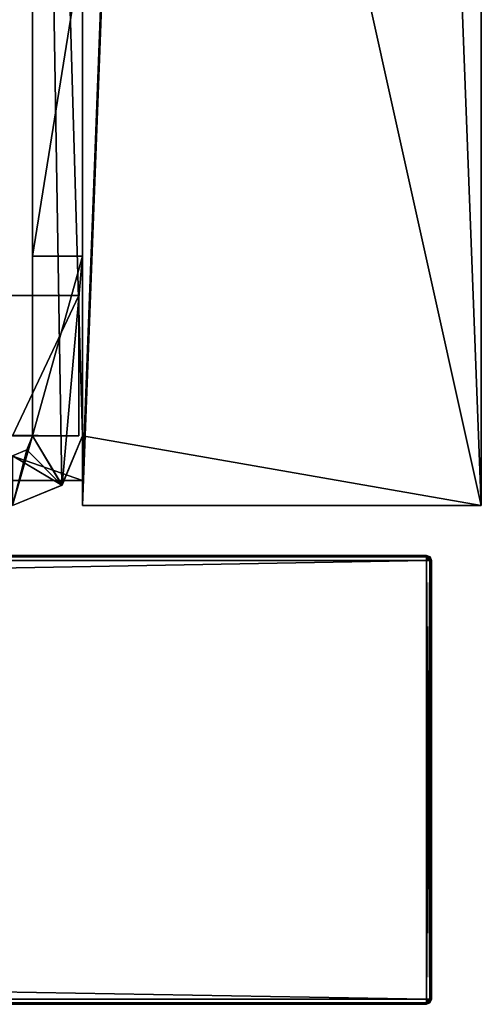
# Model space of a CAD drawing. Units: millimetres. Extents: x -500 to 500, y -460 to 10.
# Drawn here: x 481 to 500, y -440 to -401 of the extents above; entities that cross this region are included whole.
import ezdxf

# ---------------------------------------------------------------- set-up
doc = ezdxf.new("R2010")
doc.units = ezdxf.units.MM
doc.header["$LTSCALE"] = 52.148148
for name, color, linetype in [('395', 7, 'CONTINUOUS'), ('396', 7, 'CONTINUOUS'), ('398', 7, 'CONTINUOUS'), ('399', 7, 'CONTINUOUS'), ('400', 7, 'CONTINUOUS'), ('403', 7, 'CONTINUOUS'), ('404', 7, 'CONTINUOUS'), ('405', 7, 'CONTINUOUS'), ('406', 7, 'CONTINUOUS'), ('407', 7, 'CONTINUOUS'), ('410', 7, 'CONTINUOUS'), ('411', 7, 'CONTINUOUS'), ('412', 7, 'CONTINUOUS'), ('413', 7, 'CONTINUOUS'), ('416', 7, 'CONTINUOUS'), ('417', 7, 'CONTINUOUS'), ('420', 7, 'CONTINUOUS'), ('442', 7, 'CONTINUOUS'), ('443', 7, 'CONTINUOUS'), ('446', 7, 'CONTINUOUS'), ('447', 7, 'CONTINUOUS'), ('448', 7, 'CONTINUOUS'), ('450', 7, 'CONTINUOUS'), ('451', 7, 'CONTINUOUS'), ('458', 7, 'CONTINUOUS'), ('459', 7, 'CONTINUOUS'), ('460', 7, 'CONTINUOUS'), ('465', 7, 'CONTINUOUS'), ('466', 7, 'CONTINUOUS'), ('485', 7, 'CONTINUOUS'), ('486', 7, 'CONTINUOUS'), ('488', 7, 'CONTINUOUS'), ('489', 7, 'CONTINUOUS'), ('494', 7, 'CONTINUOUS'), ('495', 7, 'CONTINUOUS'), ('513', 7, 'CONTINUOUS'), ('514', 7, 'CONTINUOUS'), ('515', 7, 'CONTINUOUS'), ('516', 7, 'CONTINUOUS'), ('517', 7, 'CONTINUOUS'), ('521', 7, 'CONTINUOUS'), ('522', 7, 'CONTINUOUS'), ('523', 7, 'CONTINUOUS'), ('524', 7, 'CONTINUOUS'), ('525', 7, 'CONTINUOUS'), ('528', 7, 'CONTINUOUS'), ('529', 7, 'CONTINUOUS'), ('530', 7, 'CONTINUOUS'), ('532', 7, 'CONTINUOUS'), ('534', 7, 'CONTINUOUS'), ('537', 7, 'CONTINUOUS'), ('538', 7, 'CONTINUOUS')]:
    doc.layers.add(name, color=color, linetype=linetype)

msp = doc.modelspace()

# ---------------------------------------------------------------- linework, layer by layer
at = {"layer": '395', "linetype": 'Continuous'}
for points in [[(497.8, -422, -627.8), (-497.8, -422, -627.8), (446.2, -422, -598.25), (497.8, -422, -627.8)], [(-497.8, -422, -316.2), (497.8, -422, -316.2), (-475.4, -422, -393.5), (-497.8, -422, -316.2)], [(497.8, -422, -316.2), (-461.6, -422, -393.5), (-475.4, -422, -393.5), (497.8, -422, -316.2)], [(-461.6, -422, -393.5), (497.8, -422, -316.2), (-460.681, -422, -393.881), (-461.6, -422, -393.5)], [(497.8, -422, -316.2), (-460.3, -422, -394.8), (-460.681, -422, -393.881), (497.8, -422, -316.2)], [(-460.3, -422, -394.8), (497.8, -422, -316.2), (-460.3, -422, -417.7), (-460.3, -422, -394.8)], [(-460.3, -422, -417.7), (497.8, -422, -316.2), (-452.926, -422, -568.456), (-460.3, -422, -417.7)], [(497.8, -422, -316.2), (-451.424, -422, -572.462), (-452.926, -422, -568.456), (497.8, -422, -316.2)], [(497.8, -422, -316.2), (-448.449, -422, -575.536), (-451.424, -422, -572.462), (497.8, -422, -316.2)], [(-448.449, -422, -575.536), (497.8, -422, -316.2), (-441.441, -422, -580.296), (-448.449, -422, -575.536)], [(-441.441, -422, -580.296), (497.8, -422, -316.2), (-441.318, -422, -580.651), (-441.441, -422, -580.296)], [(497.8, -422, -316.2), (-429.3, -422, -597.25), (-441.318, -422, -580.651), (497.8, -422, -316.2)], [(497.8, -422, -316.2), (460.681, -422, -393.881), (-429.3, -422, -598.25), (497.8, -422, -316.2)], [(497.8, -422, -316.2), (-429.3, -422, -598.25), (-429.3, -422, -597.25), (497.8, -422, -316.2)], [(497.8, -422, -627.8), (446.2, -422, -598.25), (477.015, -422, -595.431), (497.8, -422, -627.8)], [(461.6, -422, -393.5), (460.681, -422, -393.881), (497.8, -422, -316.2), (461.6, -422, -393.5)], [(475.4, -422, -393.5), (461.6, -422, -393.5), (497.8, -422, -316.2), (475.4, -422, -393.5)], [(476.319, -422, -393.881), (475.4, -422, -393.5), (497.8, -422, -316.2), (476.319, -422, -393.881)], [(476.7, -422, -394.8), (476.319, -422, -393.881), (497.8, -422, -316.2), (476.7, -422, -394.8)], [(476.7, -422, -417.7), (476.7, -422, -394.8), (497.8, -422, -316.2), (476.7, -422, -417.7)], [(476.7, -422, -417.7), (497.8, -422, -316.2), (477.663, -422, -521.531), (476.7, -422, -417.7)], [(497.8, -422, -627.8), (477.015, -422, -595.431), (477.571, -422, -595.191), (497.8, -422, -627.8)], [(497.8, -422, -627.8), (477.571, -422, -595.191), (477.8, -422, -594.616), (497.8, -422, -627.8)], [(497.8, -422, -316.2), (478.175, -422, -549.526), (477.663, -422, -521.531), (497.8, -422, -316.2)], [(497.8, -422, -316.2), (497.8, -422, -627.8), (477.8, -422, -594.616), (497.8, -422, -316.2)], [(478.175, -422, -549.526), (497.8, -422, -316.2), (477.8, -422, -594.616), (478.175, -422, -549.526)]]:
    msp.add_3dface(points, dxfattribs=at)
at = {"layer": '396', "linetype": 'Continuous'}
for points in [[(497.8, -440, -316.2), (-497.8, -440, -316.2), (167, -440, -378.5), (497.8, -440, -316.2)], [(-497.8, -440, -627.8), (497.8, -440, -627.8), (-497.8, -440, -316.2), (-497.8, -440, -627.8)], [(-497.8, -440, -316.2), (497.8, -440, -627.8), (-167, -440, -387.5), (-497.8, -440, -316.2)], [(-167, -440, -387.5), (497.8, -440, -627.8), (-140.938, -440, -387.5), (-167, -440, -387.5)], [(-140.938, -440, -387.5), (497.8, -440, -627.8), (-138.895, -440, -386.696), (-140.938, -440, -387.5)], [(-138.895, -440, -386.696), (497.8, -440, -627.8), (-137.946, -440, -384.714), (-138.895, -440, -386.696)], [(-137.946, -440, -384.714), (497.8, -440, -627.8), (-136.681, -440, -382.072), (-137.946, -440, -384.714)], [(-136.681, -440, -382.072), (497.8, -440, -627.8), (-133.956, -440, -381), (-136.681, -440, -382.072)], [(-133.956, -440, -381), (497.8, -440, -627.8), (138.895, -440, -386.696), (-133.956, -440, -381)], [(138.895, -440, -386.696), (497.8, -440, -627.8), (140.938, -440, -387.5), (138.895, -440, -386.696)], [(140.938, -440, -387.5), (497.8, -440, -627.8), (167, -440, -387.5), (140.938, -440, -387.5)], [(167.707, -440, -378.793), (497.8, -440, -316.2), (167, -440, -378.5), (167.707, -440, -378.793)], [(167, -440, -387.5), (497.8, -440, -627.8), (167.707, -440, -387.207), (167, -440, -387.5)], [(497.8, -440, -627.8), (497.8, -440, -316.2), (167.707, -440, -378.793), (497.8, -440, -627.8)], [(167.707, -440, -387.207), (497.8, -440, -627.8), (168, -440, -386.5), (167.707, -440, -387.207)], [(168, -440, -379.5), (497.8, -440, -627.8), (167.707, -440, -378.793), (168, -440, -379.5)], [(168, -440, -386.5), (497.8, -440, -627.8), (168, -440, -379.5), (168, -440, -386.5)]]:
    msp.add_3dface(points, dxfattribs=at)
at = {"layer": '398', "linetype": 'Continuous'}
for points in [[(497.8, -439.8, -628), (-497.8, -439.8, -628), (497.8, -422.2, -628), (497.8, -439.8, -628)], [(497.8, -422.2, -628), (-497.8, -439.8, -628), (-497.8, -422.2, -628), (497.8, -422.2, -628)]]:
    msp.add_3dface(points, dxfattribs=at)
at = {"layer": '399', "linetype": 'Continuous'}
for points in [[(498, -439.8, -316.2), (498, -439.8, -627.8), (498, -422.2, -316.2), (498, -439.8, -316.2)], [(498, -422.2, -316.2), (498, -439.8, -627.8), (498, -422.2, -627.8), (498, -422.2, -316.2)]]:
    msp.add_3dface(points, dxfattribs=at)
at = {"layer": '400', "linetype": 'Continuous'}
for points in [[(-497.8, -439.8, -316), (497.8, -439.8, -316), (-497.8, -422.2, -316), (-497.8, -439.8, -316)], [(-497.8, -422.2, -316), (497.8, -439.8, -316), (497.8, -422.2, -316), (-497.8, -422.2, -316)]]:
    msp.add_3dface(points, dxfattribs=at)
at = {"layer": '403', "linetype": 'Continuous'}
for points in [[(497.8, -422.2, -316), (497.8, -439.8, -316), (497.94, -439.8, -316.057), (497.8, -422.2, -316)], [(497.941, -422.2, -316.059), (497.8, -422.2, -316), (497.94, -439.8, -316.057), (497.941, -422.2, -316.059)], [(498, -439.8, -316.2), (497.941, -422.2, -316.059), (497.94, -439.8, -316.057), (498, -439.8, -316.2)], [(498, -439.8, -316.2), (498, -422.2, -316.2), (497.941, -422.2, -316.059), (498, -439.8, -316.2)]]:
    msp.add_3dface(points, dxfattribs=at)
at = {"layer": '404', "linetype": 'Continuous'}
for points in [[(497.8, -439.8, -628), (497.8, -422.2, -628), (497.941, -422.2, -627.941), (497.8, -439.8, -628)], [(497.8, -439.8, -628), (497.941, -422.2, -627.941), (497.943, -439.8, -627.94), (497.8, -439.8, -628)], [(497.941, -422.2, -627.941), (498, -422.2, -627.8), (497.943, -439.8, -627.94), (497.941, -422.2, -627.941)], [(498, -422.2, -627.8), (498, -439.8, -627.8), (497.943, -439.8, -627.94), (498, -422.2, -627.8)]]:
    msp.add_3dface(points, dxfattribs=at)
at = {"layer": '405', "linetype": 'Continuous'}
for points in [[(-497.8, -422.06, -627.943), (-497.8, -422, -627.8), (497.8, -422.06, -627.943), (-497.8, -422.06, -627.943)], [(497.8, -422.06, -627.943), (-497.8, -422, -627.8), (497.8, -422, -627.8), (497.8, -422.06, -627.943)], [(497.8, -422.2, -628), (-497.8, -422.2, -628), (-497.8, -422.06, -627.943), (497.8, -422.2, -628)], [(497.8, -422.2, -628), (-497.8, -422.06, -627.943), (497.8, -422.06, -627.943), (497.8, -422.2, -628)]]:
    msp.add_3dface(points, dxfattribs=at)
at = {"layer": '406', "linetype": 'Continuous'}
for points in [[(497.943, -422.06, -627.8), (497.8, -422, -627.8), (497.943, -422.06, -316.2), (497.943, -422.06, -627.8)], [(497.943, -422.06, -316.2), (497.8, -422, -627.8), (497.8, -422, -316.2), (497.943, -422.06, -316.2)], [(498, -422.2, -316.2), (498, -422.2, -627.8), (497.943, -422.06, -627.8), (498, -422.2, -316.2)], [(498, -422.2, -316.2), (497.943, -422.06, -627.8), (497.943, -422.06, -316.2), (498, -422.2, -316.2)]]:
    msp.add_3dface(points, dxfattribs=at)
at = {"layer": '407', "linetype": 'Continuous'}
for points in [[(-497.8, -422.059, -316.059), (497.8, -422, -316.2), (-497.8, -422, -316.2), (-497.8, -422.059, -316.059)], [(497.8, -422, -316.2), (-497.8, -422.059, -316.059), (497.8, -422.06, -316.057), (497.8, -422, -316.2)], [(-497.8, -422.059, -316.059), (-497.8, -422.2, -316), (497.8, -422.06, -316.057), (-497.8, -422.059, -316.059)], [(-497.8, -422.2, -316), (497.8, -422.2, -316), (497.8, -422.06, -316.057), (-497.8, -422.2, -316)]]:
    msp.add_3dface(points, dxfattribs=at)
at = {"layer": '410', "linetype": 'Continuous'}
for points in [[(498, -439.8, -627.8), (498, -439.8, -316.2), (497.94, -439.943, -316.2), (498, -439.8, -627.8)], [(497.941, -439.941, -627.8), (498, -439.8, -627.8), (497.94, -439.943, -316.2), (497.941, -439.941, -627.8)], [(497.8, -440, -316.2), (497.8, -440, -627.8), (497.941, -439.941, -627.8), (497.8, -440, -316.2)], [(497.8, -440, -316.2), (497.941, -439.941, -627.8), (497.94, -439.943, -316.2), (497.8, -440, -316.2)]]:
    msp.add_3dface(points, dxfattribs=at)
at = {"layer": '411', "linetype": 'Continuous'}
for points in [[(-497.8, -439.8, -628), (497.8, -439.8, -628), (497.8, -439.943, -627.94), (-497.8, -439.8, -628)], [(-497.8, -439.941, -627.941), (-497.8, -439.8, -628), (497.8, -439.943, -627.94), (-497.8, -439.941, -627.941)], [(497.8, -440, -627.8), (-497.8, -440, -627.8), (-497.8, -439.941, -627.941), (497.8, -440, -627.8)], [(497.8, -440, -627.8), (-497.8, -439.941, -627.941), (497.8, -439.943, -627.94), (497.8, -440, -627.8)]]:
    msp.add_3dface(points, dxfattribs=at)
at = {"layer": '412', "linetype": 'Continuous'}
for points in [[(497.8, -439.8, -316), (-497.8, -439.8, -316), (-497.8, -439.94, -316.057), (497.8, -439.8, -316)], [(497.8, -439.8, -316), (-497.8, -439.94, -316.057), (497.8, -439.941, -316.059), (497.8, -439.8, -316)], [(-497.8, -439.94, -316.057), (-497.8, -440, -316.2), (497.8, -439.941, -316.059), (-497.8, -439.94, -316.057)], [(-497.8, -440, -316.2), (497.8, -440, -316.2), (497.8, -439.941, -316.059), (-497.8, -440, -316.2)]]:
    msp.add_3dface(points, dxfattribs=at)
at = {"layer": '413', "linetype": 'Continuous'}
for points in [[(497.943, -422.06, -316.2), (497.8, -422, -316.2), (497.8, -422.06, -316.057), (497.943, -422.06, -316.2)], [(497.8, -422.2, -316), (497.941, -422.2, -316.059), (497.943, -422.06, -316.2), (497.8, -422.2, -316)], [(497.8, -422.2, -316), (497.943, -422.06, -316.2), (497.8, -422.06, -316.057), (497.8, -422.2, -316)], [(497.941, -422.2, -316.059), (498, -422.2, -316.2), (497.943, -422.06, -316.2), (497.941, -422.2, -316.059)]]:
    msp.add_3dface(points, dxfattribs=at)
at = {"layer": '416', "linetype": 'Continuous'}
for points in [[(497.8, -439.8, -628), (497.943, -439.8, -627.94), (497.8, -439.943, -627.94), (497.8, -439.8, -628)], [(497.943, -439.8, -627.94), (498, -439.8, -627.8), (497.8, -439.943, -627.94), (497.943, -439.8, -627.94)], [(498, -439.8, -627.8), (497.941, -439.941, -627.8), (497.8, -439.943, -627.94), (498, -439.8, -627.8)], [(497.941, -439.941, -627.8), (497.8, -440, -627.8), (497.8, -439.943, -627.94), (497.941, -439.941, -627.8)]]:
    msp.add_3dface(points, dxfattribs=at)
at = {"layer": '417', "linetype": 'Continuous'}
for points in [[(497.94, -439.8, -316.057), (497.8, -439.8, -316), (497.94, -439.943, -316.2), (497.94, -439.8, -316.057)], [(497.94, -439.943, -316.2), (497.8, -439.8, -316), (497.8, -439.941, -316.059), (497.94, -439.943, -316.2)], [(498, -439.8, -316.2), (497.94, -439.8, -316.057), (497.94, -439.943, -316.2), (498, -439.8, -316.2)], [(497.8, -440, -316.2), (497.94, -439.943, -316.2), (497.8, -439.941, -316.059), (497.8, -440, -316.2)]]:
    msp.add_3dface(points, dxfattribs=at)
at = {"layer": '420', "linetype": 'Continuous'}
for points in [[(497.8, -422.06, -627.943), (497.8, -422, -627.8), (497.943, -422.06, -627.8), (497.8, -422.06, -627.943)], [(497.941, -422.2, -627.941), (497.8, -422.2, -628), (497.8, -422.06, -627.943), (497.941, -422.2, -627.941)], [(498, -422.2, -627.8), (497.941, -422.2, -627.941), (497.8, -422.06, -627.943), (498, -422.2, -627.8)], [(498, -422.2, -627.8), (497.8, -422.06, -627.943), (497.943, -422.06, -627.8), (498, -422.2, -627.8)]]:
    msp.add_3dface(points, dxfattribs=at)
at = {"layer": '442', "color": 7, "linetype": 'Continuous'}
for points in [[(-483.85, -411.57, -30), (-483.85, -411.57, -28), (483.85, -411.57, -28), (-483.85, -411.57, -30)], [(483.85, -411.57, -30), (-483.85, -411.57, -30), (483.85, -411.57, -28), (483.85, -411.57, -30)]]:
    msp.add_3dface(points, dxfattribs=at)
at = {"layer": '443', "color": 7, "linetype": 'Continuous'}
for points in [[(-483.85, -411.57, -28), (481.2, -417.2, -28), (483.85, -417.2, -28), (-483.85, -411.57, -28)], [(483.85, -411.57, -28), (-483.85, -411.57, -28), (483.85, -417.2, -28), (483.85, -411.57, -28)]]:
    msp.add_3dface(points, dxfattribs=at)
at = {"layer": '446', "color": 7, "linetype": 'Continuous'}
for points in [[(-483.85, -417.2, -30), (-483.85, -411.57, -30), (483.85, -411.57, -30), (-483.85, -417.2, -30)], [(-481.2, -417.2, -30), (-483.85, -417.2, -30), (483.85, -411.57, -30), (-481.2, -417.2, -30)], [(481.2, -417.2, -30), (-481.2, -417.2, -30), (483.85, -411.57, -30), (481.2, -417.2, -30)], [(481.2, -417.2, -30), (483.85, -411.57, -30), (483.85, -417.2, -30), (481.2, -417.2, -30)]]:
    msp.add_3dface(points, dxfattribs=at)
at = {"layer": '447', "color": 7, "linetype": 'Continuous'}
for points in [[(484, 0), (484, -348), (500, -420), (484, 0)], [(500, 0), (484, 0), (500, -420), (500, 0)], [(482, -348), (482, -417.2), (483.176, -419.176), (482, -348)], [(484, -348), (482, -348), (484, -417.2), (484, -348)], [(484, -417.2), (482, -348), (483.176, -419.176), (484, -417.2)], [(500, -420), (484, -348), (484, -417.2), (500, -420)], [(482, -417.2), (481.765, -417.765), (483.176, -419.176), (482, -417.2)], [(484, -420), (500, -420), (484, -417.2), (484, -420)], [(481.765, -417.765), (481.2, -418), (483.176, -419.176), (481.765, -417.765)], [(483.176, -419.176), (481.2, -418), (481.2, -420), (483.176, -419.176)]]:
    msp.add_3dface(points, dxfattribs=at)
at = {"layer": '448', "color": 7, "linetype": 'Continuous'}
for points in [[(484, -397.5, -30), (484, -410, -30), (482, -410, -30), (484, -397.5, -30)], [(482, -397.5, -30), (484, -397.5, -30), (482, -410, -30), (482, -397.5, -30)]]:
    msp.add_3dface(points, dxfattribs=at)
at = {"layer": '450', "color": 7, "linetype": 'Continuous'}
for points in [[(482, -417.2), (482, -348), (482, -395.008, -12.133), (482, -417.2)], [(482, -417.2), (482, -395.008, -12.133), (482, -417.2, -27), (482, -417.2)], [(482, -396.5, -15), (482, -410, -30), (482, -395.008, -12.133), (482, -396.5, -15)], [(482, -395.008, -12.133), (482, -410, -30), (482, -410, -27), (482, -395.008, -12.133)], [(482, -417.2, -27), (482, -395.008, -12.133), (482, -410, -27), (482, -417.2, -27)], [(482, -397.5, -30), (482, -410, -30), (482, -396.5, -15), (482, -397.5, -30)]]:
    msp.add_3dface(points, dxfattribs=at)
at = {"layer": '451', "color": 7, "linetype": 'Continuous'}
for points in [[(481.765, -417.765), (482, -417.2), (481.765, -417.765, -27), (481.765, -417.765)], [(482, -417.2), (482, -417.2, -27), (481.765, -417.765, -27), (482, -417.2)], [(481.2, -418, -27), (481.2, -418), (481.765, -417.765), (481.2, -418, -27)], [(481.2, -418, -27), (481.765, -417.765), (481.765, -417.765, -27), (481.2, -418, -27)]]:
    msp.add_3dface(points, dxfattribs=at)
at = {"layer": '458', "color": 7, "linetype": 'Continuous'}
for points in [[(484, -417.2), (483.176, -419.176), (484, -417.2, -27), (484, -417.2)], [(484, -417.2, -27), (483.176, -419.176), (483.18, -419.18, -27), (484, -417.2, -27)], [(483.176, -419.176), (481.2, -420), (483.18, -419.18, -27), (483.176, -419.176)], [(481.2, -420), (481.2, -420, -27), (483.18, -419.18, -27), (481.2, -420)]]:
    msp.add_3dface(points, dxfattribs=at)
at = {"layer": '459', "color": 7, "linetype": 'Continuous'}
for points in [[(482, -410, -30), (484, -410, -30), (482, -410, -27), (482, -410, -30)], [(482, -410, -27), (484, -410, -30), (484, -410, -27), (482, -410, -27)]]:
    msp.add_3dface(points, dxfattribs=at)
at = {"layer": '460', "color": 7, "linetype": 'Continuous'}
for points in [[(482, -417.2, -27), (482, -410, -27), (484, -410, -27), (482, -417.2, -27)], [(483.18, -419.18, -27), (482, -417.2, -27), (484, -410, -27), (483.18, -419.18, -27)], [(484, -417.2, -27), (483.18, -419.18, -27), (484, -410, -27), (484, -417.2, -27)], [(482, -417.2, -27), (481.2, -420, -27), (481.765, -417.765, -27), (482, -417.2, -27)], [(481.2, -420, -27), (482, -417.2, -27), (483.18, -419.18, -27), (481.2, -420, -27)], [(481.2, -420, -27), (481.2, -418, -27), (481.765, -417.765, -27), (481.2, -420, -27)]]:
    msp.add_3dface(points, dxfattribs=at)
at = {"layer": '465', "color": 7, "linetype": 'Continuous'}
for points in [[(483.85, -411.57, -30), (483.85, -411.57, -28), (483.85, -417.2, -28), (483.85, -411.57, -30)], [(483.85, -411.57, -30), (483.85, -417.2, -28), (483.85, -417.2, -30), (483.85, -411.57, -30)]]:
    msp.add_3dface(points, dxfattribs=at)
at = {"layer": '466', "color": 7, "linetype": 'Continuous'}
for points in [[(481.2, -417.2, -28), (481.2, -417.2, -30), (483.85, -417.2, -30), (481.2, -417.2, -28)], [(483.85, -417.2, -28), (481.2, -417.2, -28), (483.85, -417.2, -30), (483.85, -417.2, -28)]]:
    msp.add_3dface(points, dxfattribs=at)
at = {"layer": '485', "color": 9, "linetype": 'Continuous', "true_color": 0xabd4cd}
for points in [[(500, 0), (500, -420), (500, -420, -630), (500, 0)], [(500, 0, -630), (500, 0), (500, -420, -630), (500, 0, -630)]]:
    msp.add_3dface(points, dxfattribs=at)
at = {"layer": '486', "color": 9, "linetype": 'Continuous', "true_color": 0xabd4cd}
for points in [[(484, -410, -30), (484, -397.5, -30), (484, 0, -630), (484, -410, -30)], [(484, -80, -614), (484, -410, -30), (484, 0, -630), (484, -80, -614)], [(484, -417.2, -27), (484, -410, -30), (484, -80, -614), (484, -417.2, -27)], [(484, -419, -614), (484, -417.2, -27), (484, -80, -614), (484, -419, -614)], [(484, -410, -30), (484, -417.2, -27), (484, -410, -27), (484, -410, -30)], [(484, -420), (484, -417.2), (484, -417.2, -27), (484, -420)], [(484, -420), (484, -417.2, -27), (484, -419, -614), (484, -420)], [(484, -420), (484, -419, -614), (484, -419, -630), (484, -420)], [(484, -420, -630), (484, -420), (484, -419, -630), (484, -420, -630)]]:
    msp.add_3dface(points, dxfattribs=at)
at = {"layer": '488', "color": 9, "linetype": 'Continuous', "true_color": 0xabd4cd}
for points in [[(500, 0, -630), (484, -420, -630), (484, -419, -630), (500, 0, -630)], [(484, -80, -630), (500, 0, -630), (484, -419, -630), (484, -80, -630)], [(500, 0, -630), (500, -420, -630), (484, -420, -630), (500, 0, -630)], [(484, -80, -630), (-484, -419, -630), (-484, -80, -630), (484, -80, -630)], [(484, -80, -630), (484, -419, -630), (-484, -419, -630), (484, -80, -630)]]:
    msp.add_3dface(points, dxfattribs=at)
at = {"layer": '489', "color": 9, "linetype": 'Continuous', "true_color": 0xabd4cd}
for points in [[(500, -420), (484, -420), (484, -420, -630), (500, -420)], [(500, -420, -630), (500, -420), (484, -420, -630), (500, -420, -630)]]:
    msp.add_3dface(points, dxfattribs=at)
at = {"layer": '494', "color": 9, "linetype": 'Continuous', "true_color": 0xabd4cd}
for points in [[(-484, -419, -614), (484, -419, -614), (-484, -80, -614), (-484, -419, -614)], [(484, -419, -614), (484, -80, -614), (-484, -80, -614), (484, -419, -614)]]:
    msp.add_3dface(points, dxfattribs=at)
at = {"layer": '495', "color": 9, "linetype": 'Continuous', "true_color": 0xabd4cd}
for points in [[(-484, -419, -630), (484, -419, -630), (-484, -419, -614), (-484, -419, -630)], [(484, -419, -630), (484, -419, -614), (-484, -419, -614), (484, -419, -630)]]:
    msp.add_3dface(points, dxfattribs=at)
at = {"layer": '513', "linetype": 'Continuous'}
for points in [[(497.8, -422, -2.2), (-474.465, -422, -196.206), (-497.8, -422, -2.2), (497.8, -422, -2.2)], [(-497.8, -422, -313.8), (446.2, -422, -282.6), (497.8, -422, -313.8), (-497.8, -422, -313.8)], [(-461.846, -422, -197.979), (-474.465, -422, -196.206), (497.8, -422, -2.2), (-461.846, -422, -197.979)], [(-461.508, -422, -198.146), (-461.846, -422, -197.979), (497.8, -422, -2.2), (-461.508, -422, -198.146)], [(-461.336, -422, -198.482), (-461.508, -422, -198.146), (497.8, -422, -2.2), (-461.336, -422, -198.482)], [(-452.926, -422, -252.806), (-461.336, -422, -198.482), (497.8, -422, -2.2), (-452.926, -422, -252.806)], [(-451.424, -422, -256.812), (-452.926, -422, -252.806), (497.8, -422, -2.2), (-451.424, -422, -256.812)], [(-448.449, -422, -259.886), (-451.424, -422, -256.812), (497.8, -422, -2.2), (-448.449, -422, -259.886)], [(-441.431, -422, -264.652), (-448.449, -422, -259.886), (497.8, -422, -2.2), (-441.431, -422, -264.652)], [(-441.318, -422, -265.001), (-441.431, -422, -264.652), (497.8, -422, -2.2), (-441.318, -422, -265.001)], [(441.318, -422, -265.001), (-441.318, -422, -265.001), (497.8, -422, -2.2), (441.318, -422, -265.001)], [(441.431, -422, -264.652), (441.318, -422, -265.001), (497.8, -422, -2.2), (441.431, -422, -264.652)], [(448.449, -422, -259.886), (441.431, -422, -264.652), (497.8, -422, -2.2), (448.449, -422, -259.886)], [(446.2, -422, -282.6), (477.015, -422, -279.781), (497.8, -422, -313.8), (446.2, -422, -282.6)], [(461.336, -422, -198.482), (448.449, -422, -259.886), (497.8, -422, -2.2), (461.336, -422, -198.482)], [(461.508, -422, -198.146), (461.336, -422, -198.482), (497.8, -422, -2.2), (461.508, -422, -198.146)], [(461.846, -422, -197.979), (461.508, -422, -198.146), (497.8, -422, -2.2), (461.846, -422, -197.979)], [(474.465, -422, -196.206), (461.846, -422, -197.979), (497.8, -422, -2.2), (474.465, -422, -196.206)], [(474.908, -422, -196.319), (474.465, -422, -196.206), (497.8, -422, -2.2), (474.908, -422, -196.319)], [(475.142, -422, -196.711), (474.908, -422, -196.319), (497.8, -422, -2.2), (475.142, -422, -196.711)], [(476.456, -422, -205.5), (475.142, -422, -196.711), (497.8, -422, -2.2), (476.456, -422, -205.5)], [(476.463, -422, -205.903), (476.456, -422, -205.5), (497.8, -422, -2.2), (476.463, -422, -205.903)], [(477.663, -422, -205.881), (476.463, -422, -205.903), (497.8, -422, -2.2), (477.663, -422, -205.881)], [(477.015, -422, -279.781), (477.571, -422, -279.541), (497.8, -422, -313.8), (477.015, -422, -279.781)], [(477.571, -422, -279.541), (477.8, -422, -278.98), (497.8, -422, -313.8), (477.571, -422, -279.541)], [(478.175, -422, -233.876), (477.663, -422, -205.881), (497.8, -422, -2.2), (478.175, -422, -233.876)], [(477.8, -422, -278.98), (478.175, -422, -233.876), (497.8, -422, -2.2), (477.8, -422, -278.98)], [(497.8, -422, -313.8), (477.8, -422, -278.98), (497.8, -422, -2.2), (497.8, -422, -313.8)]]:
    msp.add_3dface(points, dxfattribs=at)
at = {"layer": '514', "linetype": 'Continuous'}
for points in [[(-497.8, -440, -313.8), (497.8, -440, -313.8), (-497.8, -440, -2.2), (-497.8, -440, -313.8)], [(-497.8, -440, -2.2), (497.8, -440, -313.8), (-167, -440, -73.5), (-497.8, -440, -2.2)], [(497.8, -440, -2.2), (-497.8, -440, -2.2), (167, -440, -64.5), (497.8, -440, -2.2)], [(-167, -440, -73.5), (497.8, -440, -313.8), (-140.938, -440, -73.5), (-167, -440, -73.5)], [(-140.938, -440, -73.5), (497.8, -440, -313.8), (-138.895, -440, -72.696), (-140.938, -440, -73.5)], [(-138.895, -440, -72.696), (497.8, -440, -313.8), (-137.946, -440, -70.714), (-138.895, -440, -72.696)], [(-137.946, -440, -70.714), (497.8, -440, -313.8), (-136.681, -440, -68.072), (-137.946, -440, -70.714)], [(-136.681, -440, -68.072), (497.8, -440, -313.8), (-133.956, -440, -67), (-136.681, -440, -68.072)], [(-133.956, -440, -67), (497.8, -440, -313.8), (138.895, -440, -72.696), (-133.956, -440, -67)], [(138.895, -440, -72.696), (497.8, -440, -313.8), (140.938, -440, -73.5), (138.895, -440, -72.696)], [(140.938, -440, -73.5), (497.8, -440, -313.8), (167, -440, -73.5), (140.938, -440, -73.5)], [(167, -440, -73.5), (497.8, -440, -313.8), (167.707, -440, -73.207), (167, -440, -73.5)], [(167.707, -440, -64.793), (497.8, -440, -2.2), (167, -440, -64.5), (167.707, -440, -64.793)], [(497.8, -440, -313.8), (497.8, -440, -2.2), (167.707, -440, -64.793), (497.8, -440, -313.8)], [(167.707, -440, -73.207), (497.8, -440, -313.8), (168, -440, -72.5), (167.707, -440, -73.207)], [(168, -440, -65.5), (497.8, -440, -313.8), (167.707, -440, -64.793), (168, -440, -65.5)], [(168, -440, -72.5), (497.8, -440, -313.8), (168, -440, -65.5), (168, -440, -72.5)]]:
    msp.add_3dface(points, dxfattribs=at)
at = {"layer": '515', "linetype": 'Continuous'}
for points in [[(-497.8, -422.2, -314), (497.8, -422.2, -314), (-497.8, -439.8, -314), (-497.8, -422.2, -314)], [(-497.8, -439.8, -314), (497.8, -422.2, -314), (497.8, -439.8, -314), (-497.8, -439.8, -314)]]:
    msp.add_3dface(points, dxfattribs=at)
at = {"layer": '516', "linetype": 'Continuous'}
for points in [[(498, -439.8, -313.8), (498, -422.2, -313.8), (498, -422.2, -2.2), (498, -439.8, -313.8)], [(498, -439.8, -2.2), (498, -439.8, -313.8), (498, -422.2, -2.2), (498, -439.8, -2.2)]]:
    msp.add_3dface(points, dxfattribs=at)
at = {"layer": '517', "linetype": 'Continuous'}
for points in [[(497.8, -439.8, -2), (497.8, -422.2, -2), (-497.8, -422.2, -2), (497.8, -439.8, -2)], [(-497.8, -439.8, -2), (497.8, -439.8, -2), (-497.8, -422.2, -2), (-497.8, -439.8, -2)]]:
    msp.add_3dface(points, dxfattribs=at)
at = {"layer": '521', "linetype": 'Continuous'}
for points in [[(497.8, -422.2, -2), (497.8, -439.8, -2), (497.94, -439.8, -2.057), (497.8, -422.2, -2)], [(497.941, -422.2, -2.059), (497.8, -422.2, -2), (497.94, -439.8, -2.057), (497.941, -422.2, -2.059)], [(498, -439.8, -2.2), (497.941, -422.2, -2.059), (497.94, -439.8, -2.057), (498, -439.8, -2.2)], [(498, -439.8, -2.2), (498, -422.2, -2.2), (497.941, -422.2, -2.059), (498, -439.8, -2.2)]]:
    msp.add_3dface(points, dxfattribs=at)
at = {"layer": '522', "linetype": 'Continuous'}
for points in [[(497.8, -439.8, -314), (497.8, -422.2, -314), (497.941, -422.2, -313.941), (497.8, -439.8, -314)], [(497.8, -439.8, -314), (497.941, -422.2, -313.941), (497.943, -439.8, -313.94), (497.8, -439.8, -314)], [(497.941, -422.2, -313.941), (498, -422.2, -313.8), (497.943, -439.8, -313.94), (497.941, -422.2, -313.941)], [(498, -422.2, -313.8), (498, -439.8, -313.8), (497.943, -439.8, -313.94), (498, -422.2, -313.8)]]:
    msp.add_3dface(points, dxfattribs=at)
at = {"layer": '523', "linetype": 'Continuous'}
for points in [[(-497.8, -422.057, -313.94), (-497.8, -422, -313.8), (497.8, -422.06, -313.943), (-497.8, -422.057, -313.94)], [(497.8, -422.06, -313.943), (-497.8, -422, -313.8), (497.8, -422, -313.8), (497.8, -422.06, -313.943)], [(497.8, -422.2, -314), (-497.8, -422.2, -314), (-497.8, -422.057, -313.94), (497.8, -422.2, -314)], [(497.8, -422.2, -314), (-497.8, -422.057, -313.94), (497.8, -422.06, -313.943), (497.8, -422.2, -314)]]:
    msp.add_3dface(points, dxfattribs=at)
at = {"layer": '524', "linetype": 'Continuous'}
for points in [[(497.943, -422.06, -313.8), (497.8, -422, -313.8), (497.943, -422.06, -2.2), (497.943, -422.06, -313.8)], [(497.943, -422.06, -2.2), (497.8, -422, -313.8), (497.8, -422, -2.2), (497.943, -422.06, -2.2)], [(498, -422.2, -2.2), (498, -422.2, -313.8), (497.943, -422.06, -313.8), (498, -422.2, -2.2)], [(498, -422.2, -2.2), (497.943, -422.06, -313.8), (497.943, -422.06, -2.2), (498, -422.2, -2.2)]]:
    msp.add_3dface(points, dxfattribs=at)
at = {"layer": '525', "linetype": 'Continuous'}
for points in [[(497.8, -422.06, -2.057), (497.8, -422, -2.2), (-497.8, -422.06, -2.057), (497.8, -422.06, -2.057)], [(-497.8, -422.06, -2.057), (497.8, -422, -2.2), (-497.8, -422, -2.2), (-497.8, -422.06, -2.057)], [(-497.8, -422.2, -2), (497.8, -422.2, -2), (497.8, -422.06, -2.057), (-497.8, -422.2, -2)], [(-497.8, -422.2, -2), (497.8, -422.06, -2.057), (-497.8, -422.06, -2.057), (-497.8, -422.2, -2)]]:
    msp.add_3dface(points, dxfattribs=at)
at = {"layer": '528', "linetype": 'Continuous'}
for points in [[(498, -439.8, -313.8), (498, -439.8, -2.2), (497.94, -439.943, -2.2), (498, -439.8, -313.8)], [(498, -439.8, -313.8), (497.94, -439.943, -2.2), (497.941, -439.941, -313.8), (498, -439.8, -313.8)], [(497.8, -440, -2.2), (497.8, -440, -313.8), (497.941, -439.941, -313.8), (497.8, -440, -2.2)], [(497.94, -439.943, -2.2), (497.8, -440, -2.2), (497.941, -439.941, -313.8), (497.94, -439.943, -2.2)]]:
    msp.add_3dface(points, dxfattribs=at)
at = {"layer": '529', "linetype": 'Continuous'}
for points in [[(-497.8, -439.8, -314), (497.8, -439.8, -314), (497.8, -439.943, -313.94), (-497.8, -439.8, -314)], [(-497.8, -439.94, -313.943), (-497.8, -439.8, -314), (497.8, -439.943, -313.94), (-497.8, -439.94, -313.943)], [(497.8, -440, -313.8), (-497.8, -440, -313.8), (-497.8, -439.94, -313.943), (497.8, -440, -313.8)], [(497.8, -440, -313.8), (-497.8, -439.94, -313.943), (497.8, -439.943, -313.94), (497.8, -440, -313.8)]]:
    msp.add_3dface(points, dxfattribs=at)
at = {"layer": '530', "linetype": 'Continuous'}
for points in [[(497.8, -439.8, -2), (-497.8, -439.8, -2), (-497.8, -439.943, -2.06), (497.8, -439.8, -2)], [(497.8, -439.941, -2.059), (497.8, -439.8, -2), (-497.8, -439.943, -2.06), (497.8, -439.941, -2.059)], [(-497.8, -440, -2.2), (497.8, -440, -2.2), (497.8, -439.941, -2.059), (-497.8, -440, -2.2)], [(-497.8, -440, -2.2), (497.8, -439.941, -2.059), (-497.8, -439.943, -2.06), (-497.8, -440, -2.2)]]:
    msp.add_3dface(points, dxfattribs=at)
at = {"layer": '532', "linetype": 'Continuous'}
for points in [[(497.8, -439.8, -314), (497.943, -439.8, -313.94), (497.8, -439.943, -313.94), (497.8, -439.8, -314)], [(497.943, -439.8, -313.94), (498, -439.8, -313.8), (497.8, -439.943, -313.94), (497.943, -439.8, -313.94)], [(498, -439.8, -313.8), (497.941, -439.941, -313.8), (497.8, -439.943, -313.94), (498, -439.8, -313.8)], [(497.941, -439.941, -313.8), (497.8, -440, -313.8), (497.8, -439.943, -313.94), (497.941, -439.941, -313.8)]]:
    msp.add_3dface(points, dxfattribs=at)
at = {"layer": '534', "linetype": 'Continuous'}
for points in [[(498, -439.8, -2.2), (497.8, -440, -2.2), (497.94, -439.943, -2.2), (498, -439.8, -2.2)], [(497.8, -440, -2.2), (498, -439.8, -2.2), (497.8, -439.941, -2.059), (497.8, -440, -2.2)], [(498, -439.8, -2.2), (497.94, -439.8, -2.057), (497.8, -439.941, -2.059), (498, -439.8, -2.2)], [(497.94, -439.8, -2.057), (497.8, -439.8, -2), (497.8, -439.941, -2.059), (497.94, -439.8, -2.057)]]:
    msp.add_3dface(points, dxfattribs=at)
at = {"layer": '537', "linetype": 'Continuous'}
for points in [[(497.941, -422.2, -313.941), (497.8, -422.2, -314), (497.8, -422, -313.8), (497.941, -422.2, -313.941)], [(497.8, -422.2, -314), (497.8, -422.06, -313.943), (497.8, -422, -313.8), (497.8, -422.2, -314)], [(497.941, -422.2, -313.941), (497.8, -422, -313.8), (497.943, -422.06, -313.8), (497.941, -422.2, -313.941)], [(498, -422.2, -313.8), (497.941, -422.2, -313.941), (497.943, -422.06, -313.8), (498, -422.2, -313.8)]]:
    msp.add_3dface(points, dxfattribs=at)
at = {"layer": '538', "linetype": 'Continuous'}
for points in [[(497.943, -422.06, -2.2), (497.8, -422, -2.2), (497.8, -422.06, -2.057), (497.943, -422.06, -2.2)], [(497.8, -422.2, -2), (497.941, -422.2, -2.059), (497.943, -422.06, -2.2), (497.8, -422.2, -2)], [(497.8, -422.2, -2), (497.943, -422.06, -2.2), (497.8, -422.06, -2.057), (497.8, -422.2, -2)], [(497.941, -422.2, -2.059), (498, -422.2, -2.2), (497.943, -422.06, -2.2), (497.941, -422.2, -2.059)]]:
    msp.add_3dface(points, dxfattribs=at)

doc.saveas('drawing.dxf')
